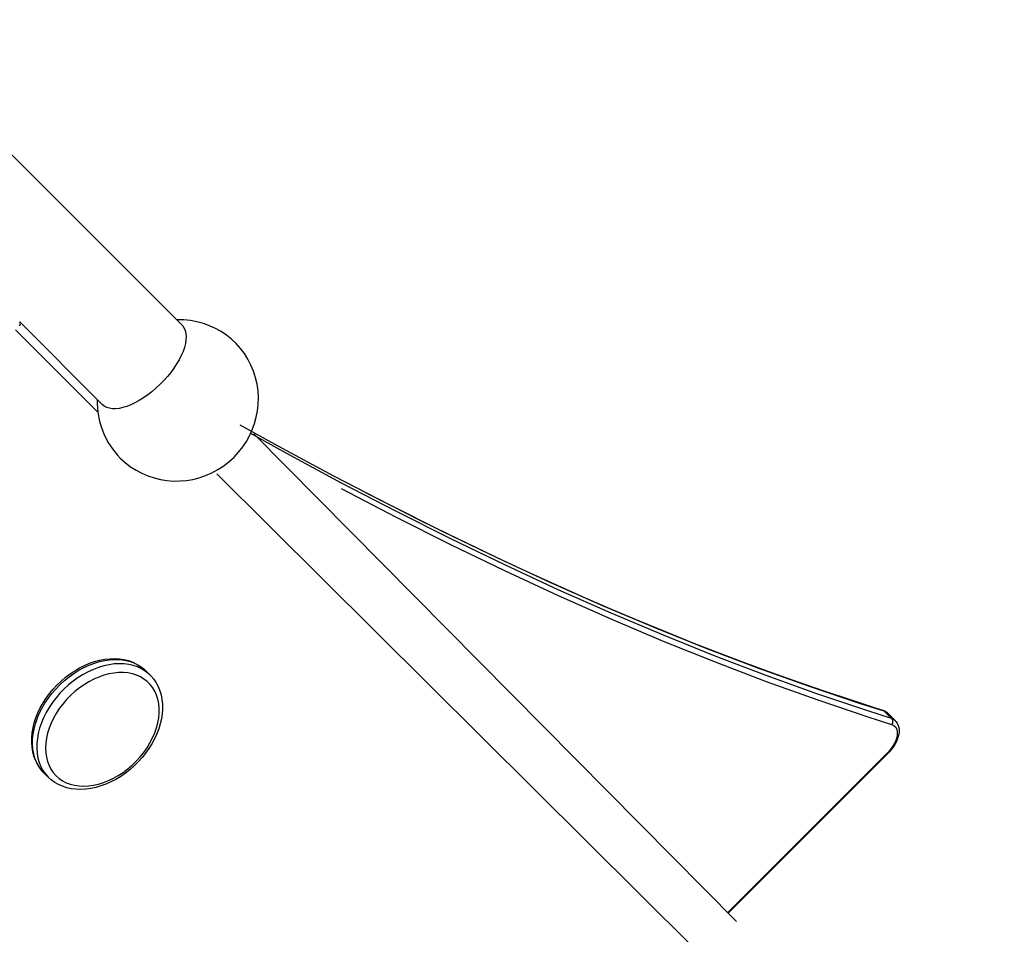
# Model space of a CAD drawing. Units: centimetres. Extents: x -2000 to 2000, y -1921 to 3879.
# Drawn here: x 1200 to 1268, y -960 to -896 of the extents above; entities that cross this region are included whole.
import ezdxf

# ---------------------------------------------------------------- set-up
doc = ezdxf.new("R2010")
doc.units = ezdxf.units.CM
doc.header["$MEASUREMENT"] = 0
doc.linetypes.add('ACAD_ISO03W100', pattern=[10, 5, -5])
for name, color, linetype in [('InterSystem-description', 7, 'Continuous'), ('InterSystem-dimension', 7, 'Continuous'), ('Warstwa 1', 7, 'Continuous')]:
    doc.layers.add(name, color=color, linetype=linetype)
doc.styles.add('GENERATED_STYLE_1', font='arial.ttf')
doc.dimstyles.new('GENERATED_STYLE__1', dxfattribs={"dimtxt": 20, "dimasz": 15.2, "dimexe": 0.18, "dimexo": 5, "dimgap": 0.09, "dimtad": 1, "dimdec": 3, "dimlfac": 0.01, "dimzin": 0, "dimdsep": 46, "dimtxsty": 'GENERATED_STYLE_1', "dimblk": 'ARROWHEAD_2', "dimblk1": 'ARROWHEAD_2', "dimblk2": 'ARROWHEAD_2', "dimcen": 0.09, "dimclrd": 7, "dimclre": 7, "dimclrt": 7, "dimadec": 0, "dimazin": 0, "dimtfac": 1, "dimtdec": 4, "dimtmove": 0, "dimatfit": 3, "dimfxl": 0, "dimtolj": 1, "dimtzin": 0, "dimarcsym": 0})

# ---------------------------------------------------------------- blocks, each defined once
blk = doc.blocks.new('*D9')
at = {"layer": 'InterSystem-dimension', "linetype": 'Continuous'}
for p, q in [((1046.297, -106.292), (747.092, -405.497)), ((1035.691, -116.898), (1028.775, -109.983)), ((1046.844, -113.91), (1024.537, -119.887)), ((1746.332, -827.54), (1035.691, -116.898)), ((1756.939, -816.933), (1227.112, -1346.76)), ((1735.179, -830.528), (1757.486, -824.551)), ((1753.248, -834.455), (1746.332, -827.54))]:
    blk.add_line(p, q, dxfattribs=at)
at = {"layer": 'InterSystem-dimension', "insert": (1364.295, -439.846), "char_height": 20, "attachment_point": 7, "rotation": 315, "style": 'GENERATED_STYLE_1'}
blk.add_mtext('\\A1;{\\fArial CE|b0|i0|c238|p34;10,050}', dxfattribs=at)
blk = doc.blocks.new('ARROWHEAD_2')
at = {"color": 0, "linetype": 'Continuous', "lineweight": 0}
for p, q in [((-0.3781, -0.655), (0.3781, 0.655)), ((0, 0), (-1, 0))]:
    blk.add_line(p, q, dxfattribs=at)
blk = doc.blocks.new('*D10')
at = {"layer": 'InterSystem-dimension', "linetype": 'Continuous'}
for p, q in [((1107.204, -336.18), (867.392, -575.992)), ((1096.597, -346.786), (1089.681, -339.871)), ((1107.75, -343.798), (1085.443, -349.775)), ((1524.397, -774.586), (1096.597, -346.786)), ((1535.003, -763.979), (1065.647, -1233.336)), ((1513.243, -777.575), (1535.55, -771.597)), ((1531.312, -781.502), (1524.397, -774.586))]:
    blk.add_line(p, q, dxfattribs=at)
at = {"layer": 'InterSystem-dimension', "insert": (1289.146, -533.679), "char_height": 20, "attachment_point": 7, "rotation": 315, "style": 'GENERATED_STYLE_1'}
blk.add_mtext('\\A1;{\\fArial CE|b0|i0|c238|p34;6,050}', dxfattribs=at)
blk = doc.blocks.new('*D11')
at = {"layer": 'InterSystem-dimension', "linetype": 'Continuous'}
for p, q in [((828.42, -135.202), (822.443, -112.894)), ((814.825, -113.441), (1203.647, -502.263)), ((832.347, -117.132), (825.432, -124.048)), ((825.432, -124.048), (131.051, -818.429)), ((128.062, -807.275), (134.039, -829.583)), ((120.444, -807.822), (509.266, -1196.644)), ((131.051, -818.429), (124.135, -825.344))]:
    blk.add_line(p, q, dxfattribs=at)
at = {"layer": 'InterSystem-dimension', "insert": (451.234, -492.589), "char_height": 20, "attachment_point": 7, "rotation": 45, "style": 'GENERATED_STYLE_1'}
blk.add_mtext('\\A1;{\\fArial CE|b0|i0|c238|p34;9,820}', dxfattribs=at)

msp = doc.modelspace()

# ---------------------------------------------------------------- linework, layer by layer
at = {"layer": 'InterSystem-description', "linetype": 'ACAD_ISO03W100'}
msp.add_open_spline([(1153.5681, -471.3031), (1173.1217, -478.5842), (1191.4634, -490.0796), (1207.1824, -505.7986), (1218.5972, -517.2134), (1227.7874, -530.0099), (1234.7524, -543.65), (1234.7524, -543.65), (1234.7539, -543.6514), (1234.7539, -543.6514), (1234.7539, -543.6514), (1234.7546, -543.6536), (1234.7546, -543.6536), (1251.9259, -577.2807), (1255.5746, -616.0316), (1245.7077, -651.8395), (1245.7077, -651.8395), (1245.7105, -651.8692), (1245.7105, -651.8692), (1245.7105, -651.8692), (1232.5929, -732.8973), (1232.5929, -732.8973), (1232.593, -732.8973), (1348.137, -820.5799), (1348.137, -820.5799), (1348.137, -820.5799), (1348.1377, -820.5891), (1348.1377, -820.5891), (1353.9006, -824.8869), (1359.426, -829.6514), (1364.6593, -834.8847), (1423.2381, -893.4635), (1423.2374, -988.4386), (1364.6586, -1047.0174), (1364.6585, -1047.0174), (1281.3013, -1130.1286), (1281.3013, -1130.1286), (1281.3013, -1130.1286), (1259.5535, -1222.143), (1259.5535, -1222.143), (1261.2216, -1258.9048), (1252.7985, -1296.0364), (1234.2893, -1329.037), (1234.2893, -1329.037), (1234.2815, -1329.0689), (1234.2815, -1329.0689), (1234.2815, -1329.0689), (1234.2532, -1329.1014), (1234.2532, -1329.1014), (1225.4901, -1344.7108), (1214.4747, -1359.3974), (1201.1939, -1372.6783), (1193.8357, -1380.0364), (1186.042, -1386.6974), (1177.9025, -1392.6675), (1177.9025, -1392.6675), (1168.2158, -1403.5958), (1168.2158, -1403.5958), (1163.2816, -1409.8876), (1157.9189, -1415.9532), (1152.1228, -1421.7493), (1093.8749, -1479.9972), (1008.6416, -1494.7942), (936.6702, -1466.1641), (936.6702, -1466.1641), (936.649, -1466.1684), (936.649, -1466.1684), (936.649, -1466.1684), (936.6157, -1466.1436), (936.6157, -1466.1436), (912.1018, -1456.3827), (889.1222, -1441.5915), (869.2801, -1421.7493), (862.651, -1415.1202), (856.5423, -1408.0796), (850.9745, -1400.6903), (850.9745, -1400.6903), (850.9688, -1400.686), (850.9688, -1400.686), (850.9689, -1400.686), (728.9371, -1277.2514), (728.9371, -1277.2514), (728.9371, -1277.2514), (580.4857, -1238.7296), (580.4857, -1238.7296), (580.4857, -1238.7296), (580.48, -1238.7211), (580.48, -1238.7211), (555.4788, -1232.2348), (531.824, -1219.2021), (512.2385, -1199.6167), (480.8861, -1168.2643), (465.0116, -1124.6471), (468.8759, -1080.4763), (470.1003, -1066.4812), (473.2762, -1052.8362), (478.2274, -1039.906), (478.2274, -1039.906), (512.1091, -892.9169), (512.1091, -892.9169), (512.1091, -892.9169), (512.1155, -892.8992), (512.1155, -892.8992), (514.2743, -883.5379), (517.3233, -874.4303), (521.204, -865.6976), (521.204, -865.6974), (623.8299, -558.5325), (623.8299, -558.5325), (623.8299, -558.5325), (623.8363, -558.5247), (623.8363, -558.5247), (633.595, -529.3219), (650.0317, -502.5572), (672.1027, -480.4863), (680.2994, -472.2895), (689.0379, -464.9639), (698.1914, -458.4875)], degree=3, knots=[0, 0, 0, 0, 1, 1, 1, 2, 2, 2, 3, 3, 3, 4, 4, 4, 5, 5, 5, 6, 6, 6, 7, 7, 7, 8, 8, 8, 9, 9, 9, 10, 10, 10, 11, 11, 11, 12, 12, 12, 13, 13, 13, 14, 14, 14, 15, 15, 15, 16, 16, 16, 17, 17, 17, 18, 18, 18, 19, 19, 19, 20, 20, 20, 21, 21, 21, 22, 22, 22, 23, 23, 23, 24, 24, 24, 25, 25, 25, 26, 26, 26, 27, 27, 27, 28, 28, 28, 29, 29, 29, 30, 30, 30, 31, 31, 31, 32, 32, 32, 33, 33, 33, 34, 34, 34, 35, 35, 35, 36, 36, 36, 37, 37, 37, 38, 38, 38, 39, 39, 39, 39], dxfattribs=at)
at = {"layer": 'Warstwa 1', "linetype": 'Continuous'}
for points in [[(1211.0959, -917.5158), (1211.0959, -917.5158), (1126.2958, -832.7157), (1126.2958, -832.7157)], [(1199.7722, -917.5776), (1199.8374, -917.4982), (1199.8385, -917.3854), (1199.7757, -917.3066)], [(1199.7779, -917.3087), (1199.7779, -917.3087), (1205.5405, -923.0713), (1205.5405, -923.0713)], [(1205.2302, -923.6005), (1205.2302, -923.6005), (1199.4897, -917.8601), (1199.4897, -917.8601)], [(1205.1892, -922.72), (1205.1405, -924.2525), (1205.7196, -925.7252), (1206.7927, -926.7983)], [(1216.0994, -925.1067), (1216.0994, -925.1067), (1249.7681, -959.118), (1249.7681, -959.118)], [(1206.7927, -926.7983), (1208.5841, -928.5897), (1211.3838, -928.9205), (1213.6041, -927.6031)], [(1246.7642, -960.9042), (1246.7642, -960.9042), (1213.5218, -927.8964), (1213.5218, -927.8964)], [(1208.5782, -941.644), (1208.5782, -941.644), (1208.8755, -941.9414), (1208.8755, -941.9414)], [(1208.8755, -941.9414), (1208.8755, -941.9414), (1208.8501, -941.9174), (1208.8501, -941.9174)], [(1174.9435, -942.407), (1174.9435, -942.407), (1220.6993, -988.1628), (1220.6993, -988.1628)], [(1219.5622, -989.2999), (1219.5622, -989.2999), (1173.8064, -943.5441), (1173.8064, -943.5441)], [(1260.0639, -944.4343), (1260.0639, -944.4343), (1259.9981, -944.3941), (1259.9981, -944.3941)], [(1260.0024, -944.387), (1260.1284, -944.4291), (1260.2415, -944.5025), (1260.3326, -944.5993)], [(1260.593, -944.9634), (1260.593, -944.9634), (1260.0639, -944.4343), (1260.0639, -944.4343)], [(1260.0639, -944.4343), (1260.1637, -944.4616), (1260.2542, -944.5166), (1260.3249, -944.5929)], [(1260.3249, -944.5929), (1260.3249, -944.5929), (1260.3319, -944.6), (1260.3319, -944.6)], [(1260.3263, -944.5858), (1260.3263, -944.5858), (1260.8624, -945.1219), (1260.8624, -945.1219)], [(1260.593, -944.9634), (1260.6911, -945.0828), (1260.6913, -945.255), (1260.5945, -945.3757)], [(1260.8786, -945.1495), (1260.8786, -945.1495), (1260.8525, -945.1248), (1260.8525, -945.1248)], [(1260.283, -947.3853), (1260.283, -947.3853), (1249.1592, -958.5091), (1249.1592, -958.5091)], [(1260.3176, -947.4199), (1260.3176, -947.4199), (1249.1938, -958.5437), (1249.1938, -958.5437)], [(1260.283, -947.3853), (1260.283, -947.3853), (1260.3176, -947.4199), (1260.3176, -947.4199)], [(1201.7686, -949.0483), (1201.7686, -949.0483), (1201.4712, -948.7509), (1201.4712, -948.7509)]]:
    msp.add_open_spline(points, degree=3, dxfattribs=at)
for points, knots in [([(1211.0959, -917.5158), (1211.0959, -917.5158), (1211.1552, -917.5824), (1211.1552, -917.5824), (1211.1552, -917.5824), (1211.2556, -917.7339), (1211.2556, -917.7339), (1211.2556, -917.7339), (1211.3283, -917.9102), (1211.3283, -917.9102), (1211.3283, -917.9102), (1211.3732, -918.1085), (1211.3732, -918.1085), (1211.3732, -918.1085), (1211.3891, -918.3273), (1211.3891, -918.3273), (1211.3891, -918.3273), (1211.3773, -918.5637), (1211.3773, -918.5637), (1211.3773, -918.5637), (1211.3357, -918.8171), (1211.3357, -918.8171), (1211.3357, -918.8171), (1211.2665, -919.0837), (1211.2665, -919.0837), (1211.2665, -919.0837), (1211.1698, -919.3622), (1211.1698, -919.3622), (1211.1698, -919.3622), (1211.0462, -919.6488), (1211.0462, -919.6488), (1211.0462, -919.6488), (1210.8965, -919.9416), (1210.8965, -919.9416), (1210.8965, -919.9416), (1210.7244, -920.2382), (1210.7244, -920.2382), (1210.7244, -920.2382), (1210.5285, -920.5343), (1210.5285, -920.5343), (1210.5285, -920.5343), (1210.3123, -920.8291), (1210.3123, -920.8291), (1210.3123, -920.8291), (1210.0774, -921.1184), (1210.0774, -921.1184), (1210.0774, -921.1184), (1209.8267, -921.4006), (1209.8267, -921.4006), (1209.8267, -921.4006), (1209.5617, -921.6714), (1209.5617, -921.6714), (1209.5617, -921.6714), (1209.2844, -921.93), (1209.2844, -921.93), (1209.2844, -921.93), (1208.9987, -922.1728), (1208.9987, -922.1728), (1208.9987, -922.1728), (1208.7066, -922.399), (1208.7066, -922.399), (1208.7066, -922.399), (1208.4104, -922.6051), (1208.4104, -922.6051), (1208.4104, -922.6051), (1208.1137, -922.7888), (1208.1137, -922.7888), (1208.1137, -922.7888), (1207.8187, -922.9507), (1207.8187, -922.9507), (1207.8187, -922.9507), (1207.5283, -923.0866), (1207.5283, -923.0866), (1207.5283, -923.0866), (1207.2461, -923.1971), (1207.2461, -923.1971), (1207.2461, -923.1971), (1206.9728, -923.2801), (1206.9728, -923.2801), (1206.9728, -923.2801), (1206.7128, -923.3355), (1206.7128, -923.3355), (1206.7128, -923.3355), (1206.4676, -923.3618), (1206.4676, -923.3618), (1206.4676, -923.3618), (1206.2399, -923.3605), (1206.2399, -923.3605), (1206.2399, -923.3605), (1206.0314, -923.3301), (1206.0314, -923.3301), (1206.0314, -923.3301), (1205.8441, -923.2713), (1205.8441, -923.2713), (1205.8441, -923.2713), (1205.6795, -923.1855), (1205.6795, -923.1855), (1205.6795, -923.1855), (1205.5405, -923.0713), (1205.5405, -923.0713), (1205.5405, -923.0713), (1205.5405, -923.0713), (1205.5405, -923.0713)], [0, 0, 0, 0, 1, 1, 1, 2, 2, 2, 3, 3, 3, 4, 4, 4, 5, 5, 5, 6, 6, 6, 7, 7, 7, 8, 8, 8, 9, 9, 9, 10, 10, 10, 11, 11, 11, 12, 12, 12, 13, 13, 13, 14, 14, 14, 15, 15, 15, 16, 16, 16, 17, 17, 17, 18, 18, 18, 19, 19, 19, 20, 20, 20, 21, 21, 21, 22, 22, 22, 23, 23, 23, 24, 24, 24, 25, 25, 25, 26, 26, 26, 27, 27, 27, 28, 28, 28, 29, 29, 29, 30, 30, 30, 31, 31, 31, 32, 32, 32, 33, 33, 33, 34, 34, 34, 34]), ([(1213.6041, -927.6031), (1215.8237, -926.285), (1216.9046, -923.6516), (1216.2321, -921.1963), (1215.5596, -918.7411), (1213.3036, -917.0838), (1210.7447, -917.1646)], [0, 0, 0, 0, 1, 1, 1, 2, 2, 2, 2]), ([(1215.1292, -924.4791), (1215.1292, -924.4791), (1217.7908, -925.9553), (1217.7908, -925.9553), (1217.7908, -925.9553), (1221.6623, -928.0344), (1221.6623, -928.0344), (1221.6623, -928.0344), (1225.4992, -930.0263), (1225.4992, -930.0263), (1225.4992, -930.0263), (1229.3017, -931.9299), (1229.3017, -931.9299), (1229.3017, -931.9299), (1233.067, -933.7436), (1233.067, -933.7436), (1233.067, -933.7436), (1236.7942, -935.4681), (1236.7942, -935.4681), (1236.7942, -935.4681), (1240.4849, -937.102), (1240.4849, -937.102), (1240.4849, -937.102), (1244.1369, -938.6446), (1244.1369, -938.6446), (1244.1369, -938.6446), (1247.7474, -940.0946), (1247.7474, -940.0946), (1247.7474, -940.0946), (1251.3185, -941.4512), (1251.3185, -941.4512), (1251.3185, -941.4512), (1254.8487, -942.7143), (1254.8487, -942.7143), (1254.8487, -942.7143), (1258.3368, -943.8826), (1258.3368, -943.8826), (1258.3368, -943.8826), (1260.0639, -944.4343), (1260.0639, -944.4343)], [0, 0, 0, 0, 1, 1, 1, 2, 2, 2, 3, 3, 3, 4, 4, 4, 5, 5, 5, 6, 6, 6, 7, 7, 7, 8, 8, 8, 9, 9, 9, 10, 10, 10, 11, 11, 11, 12, 12, 12, 13, 13, 13, 13]), ([(1260.593, -944.9634), (1260.593, -944.9634), (1258.868, -944.4096), (1258.868, -944.4096), (1258.868, -944.4096), (1255.3821, -943.2377), (1255.3821, -943.2377), (1255.3821, -943.2377), (1251.8539, -941.9724), (1251.8539, -941.9724), (1251.8539, -941.9724), (1248.2864, -940.6123), (1248.2864, -940.6123), (1248.2864, -940.6123), (1244.6788, -939.1595), (1244.6788, -939.1595), (1244.6788, -939.1595), (1241.0296, -937.6154), (1241.0296, -937.6154), (1241.0296, -937.6154), (1237.3425, -935.9794), (1237.3425, -935.9794), (1237.3425, -935.9794), (1233.6181, -934.2534), (1233.6181, -934.2534), (1233.6181, -934.2534), (1229.8557, -932.4383), (1229.8557, -932.4383), (1229.8557, -932.4383), (1226.0567, -930.5341), (1226.0567, -930.5341), (1226.0567, -930.5341), (1222.2233, -928.5414), (1222.2233, -928.5414), (1222.2233, -928.5414), (1218.3547, -926.4623), (1218.3547, -926.4623), (1218.3547, -926.4623), (1215.8557, -925.0748), (1215.8557, -925.0748)], [0, 0, 0, 0, 1, 1, 1, 2, 2, 2, 3, 3, 3, 4, 4, 4, 5, 5, 5, 6, 6, 6, 7, 7, 7, 8, 8, 8, 9, 9, 9, 10, 10, 10, 11, 11, 11, 12, 12, 12, 13, 13, 13, 13]), ([(1222.1952, -928.9311), (1222.1952, -928.9311), (1226.0335, -930.926), (1226.0335, -930.926), (1226.0335, -930.926), (1229.836, -932.8337), (1229.836, -932.8337), (1229.836, -932.8337), (1233.6013, -934.6517), (1233.6013, -934.6517), (1233.6013, -934.6517), (1237.3285, -936.3804), (1237.3285, -936.3804), (1237.3285, -936.3804), (1241.0192, -938.0186), (1241.0192, -938.0186), (1241.0192, -938.0186), (1244.6704, -939.5648), (1244.6704, -939.5648), (1244.6704, -939.5648), (1248.2816, -941.0197), (1248.2816, -941.0197), (1248.2816, -941.0197), (1251.852, -942.3812), (1251.852, -942.3812), (1251.852, -942.3812), (1255.3822, -943.6486), (1255.3822, -943.6486), (1255.3822, -943.6486), (1258.8703, -944.8226), (1258.8703, -944.8226), (1258.8703, -944.8226), (1260.5945, -945.3757), (1260.5945, -945.3757)], [0, 0, 0, 0, 1, 1, 1, 2, 2, 2, 3, 3, 3, 4, 4, 4, 5, 5, 5, 6, 6, 6, 7, 7, 7, 8, 8, 8, 9, 9, 9, 10, 10, 10, 11, 11, 11, 11]), ([(1223.9054, -929.1987), (1223.9054, -929.1987), (1225.7384, -930.139), (1225.7384, -930.139), (1225.7384, -930.139), (1227.6888, -931.1214), (1227.6888, -931.1214), (1227.6888, -931.1214), (1229.6307, -932.0812), (1229.6307, -932.0812), (1229.6307, -932.0812), (1231.565, -933.0191), (1231.565, -933.0191), (1231.565, -933.0191), (1233.4908, -933.9329), (1233.4908, -933.9329), (1233.4908, -933.9329), (1235.4089, -934.8247), (1235.4089, -934.8247), (1235.4089, -934.8247), (1237.3186, -935.6925), (1237.3186, -935.6925), (1237.3186, -935.6925), (1239.2184, -936.5362), (1239.2184, -936.5362), (1239.2184, -936.5362), (1241.1098, -937.3573), (1241.1098, -937.3573), (1241.1098, -937.3573), (1242.9913, -938.1543), (1242.9913, -938.1543), (1242.9913, -938.1543), (1244.863, -938.9273), (1244.863, -938.9273), (1244.863, -938.9273), (1246.7255, -939.6754), (1246.7255, -939.6754), (1246.7255, -939.6754), (1248.557, -940.3897), (1248.557, -940.3897), (1248.557, -940.3897), (1250.3872, -941.0813), (1250.3872, -941.0813), (1250.3872, -941.0813), (1252.2195, -941.7524), (1252.2195, -941.7524), (1252.2195, -941.7524), (1254.0512, -942.4043), (1254.0512, -942.4043), (1254.0512, -942.4043), (1255.8808, -943.0357), (1255.8808, -943.0357), (1255.8808, -943.0357), (1257.7076, -943.6472), (1257.7076, -943.6472), (1257.7076, -943.6472), (1259.5288, -944.2389), (1259.5288, -944.2389), (1259.5288, -944.2389), (1259.9826, -944.3828), (1259.9826, -944.3828)], [0, 0, 0, 0, 1, 1, 1, 2, 2, 2, 3, 3, 3, 4, 4, 4, 5, 5, 5, 6, 6, 6, 7, 7, 7, 8, 8, 8, 9, 9, 9, 10, 10, 10, 11, 11, 11, 12, 12, 12, 13, 13, 13, 14, 14, 14, 15, 15, 15, 16, 16, 16, 17, 17, 17, 18, 18, 18, 19, 19, 19, 20, 20, 20, 20]), ([(1201.4712, -948.7509), (1201.4712, -948.7509), (1201.3547, -948.6273), (1201.3547, -948.6273), (1201.3547, -948.6273), (1201.1712, -948.3955), (1201.1712, -948.3955), (1201.1712, -948.3955), (1201.0125, -948.1444), (1201.0125, -948.1444), (1201.0125, -948.1444), (1200.8787, -947.8756), (1200.8787, -947.8756), (1200.8787, -947.8756), (1200.7712, -947.589), (1200.7712, -947.589), (1200.7712, -947.589), (1200.6906, -947.2867), (1200.6906, -947.2867), (1200.6906, -947.2867), (1200.6377, -946.9722), (1200.6377, -946.9722), (1200.6377, -946.9722), (1200.6125, -946.6457), (1200.6125, -946.6457), (1200.6125, -946.6457), (1200.6157, -946.3091), (1200.6157, -946.3091), (1200.6157, -946.3091), (1200.6472, -945.9654), (1200.6472, -945.9654), (1200.6472, -945.9654), (1200.7064, -945.6166), (1200.7064, -945.6166), (1200.7064, -945.6166), (1200.7939, -945.2649), (1200.7939, -945.2649), (1200.7939, -945.2649), (1200.9083, -944.9132), (1200.9083, -944.9132), (1200.9083, -944.9132), (1201.049, -944.5634), (1201.049, -944.5634), (1201.049, -944.5634), (1201.2137, -944.2179), (1201.2137, -944.2179), (1201.2137, -944.2179), (1201.4046, -943.8786), (1201.4046, -943.8786), (1201.4046, -943.8786), (1201.6167, -943.5478), (1201.6167, -943.5478), (1201.6167, -943.5478), (1201.8508, -943.2275), (1201.8508, -943.2275), (1201.8508, -943.2275), (1202.1047, -942.92), (1202.1047, -942.92), (1202.1047, -942.92), (1202.3777, -942.6272), (1202.3777, -942.6272), (1202.3777, -942.6272), (1202.6669, -942.3493), (1202.6669, -942.3493), (1202.6669, -942.3493), (1202.9709, -942.0905), (1202.9709, -942.0905), (1202.9709, -942.0905), (1203.2884, -941.8507), (1203.2884, -941.8507), (1203.2884, -941.8507), (1203.6164, -941.6315), (1203.6164, -941.6315), (1203.6164, -941.6315), (1203.9543, -941.4349), (1203.9543, -941.4349), (1203.9543, -941.4349), (1204.2991, -941.2624), (1204.2991, -941.2624), (1204.2991, -941.2624), (1204.6489, -941.1147), (1204.6489, -941.1147), (1204.6489, -941.1147), (1205.0014, -940.9938), (1205.0014, -940.9938), (1205.0014, -940.9938), (1205.3552, -940.8985), (1205.3552, -940.8985), (1205.3552, -940.8985), (1205.7076, -940.8316), (1205.7076, -940.8316), (1205.7076, -940.8316), (1206.0563, -940.7937), (1206.0563, -940.7937), (1206.0563, -940.7937), (1206.3978, -940.7841), (1206.3978, -940.7841), (1206.3978, -940.7841), (1206.7315, -940.8036), (1206.7315, -940.8036), (1206.7315, -940.8036), (1207.0544, -940.8523), (1207.0544, -940.8523), (1207.0544, -940.8523), (1207.3638, -940.9285), (1207.3638, -940.9285), (1207.3638, -940.9285), (1207.6575, -941.0332), (1207.6575, -941.0332), (1207.6575, -941.0332), (1207.9335, -941.1642), (1207.9335, -941.1642), (1207.9335, -941.1642), (1208.1902, -941.3214), (1208.1902, -941.3214), (1208.1902, -941.3214), (1208.4263, -941.5035), (1208.4263, -941.5035), (1208.4263, -941.5035), (1208.5923, -941.6624), (1208.5923, -941.6624)], [0, 0, 0, 0, 1, 1, 1, 2, 2, 2, 3, 3, 3, 4, 4, 4, 5, 5, 5, 6, 6, 6, 7, 7, 7, 8, 8, 8, 9, 9, 9, 10, 10, 10, 11, 11, 11, 12, 12, 12, 13, 13, 13, 14, 14, 14, 15, 15, 15, 16, 16, 16, 17, 17, 17, 18, 18, 18, 19, 19, 19, 20, 20, 20, 21, 21, 21, 22, 22, 22, 23, 23, 23, 24, 24, 24, 25, 25, 25, 26, 26, 26, 27, 27, 27, 28, 28, 28, 29, 29, 29, 30, 30, 30, 31, 31, 31, 32, 32, 32, 33, 33, 33, 34, 34, 34, 35, 35, 35, 36, 36, 36, 37, 37, 37, 38, 38, 38, 39, 39, 39, 40, 40, 40, 40]), ([(1201.4712, -948.7509), (1201.4712, -948.7509), (1201.2728, -948.5284), (1201.2728, -948.5284), (1201.2728, -948.5284), (1201.1014, -948.2816), (1201.1014, -948.2816), (1201.1014, -948.2816), (1200.9569, -948.0135), (1200.9569, -948.0135), (1200.9569, -948.0135), (1200.8409, -947.7255), (1200.8409, -947.7255), (1200.8409, -947.7255), (1200.754, -947.4197), (1200.754, -947.4197), (1200.754, -947.4197), (1200.6976, -947.0989), (1200.6976, -947.0989), (1200.6976, -947.0989), (1200.671, -946.7638), (1200.671, -946.7638), (1200.671, -946.7638), (1200.6756, -946.4188), (1200.6756, -946.4188), (1200.6756, -946.4188), (1200.7107, -946.0644), (1200.7107, -946.0644), (1200.7107, -946.0644), (1200.7755, -945.7043), (1200.7755, -945.7043), (1200.7755, -945.7043), (1200.8709, -945.3405), (1200.8709, -945.3405), (1200.8709, -945.3405), (1200.9946, -944.9752), (1200.9946, -944.9752), (1200.9946, -944.9752), (1201.1466, -944.6127), (1201.1466, -944.6127), (1201.1466, -944.6127), (1201.3262, -944.2537), (1201.3262, -944.2537), (1201.3262, -944.2537), (1201.5321, -943.9009), (1201.5321, -943.9009), (1201.5321, -943.9009), (1201.762, -943.558), (1201.762, -943.558), (1201.762, -943.558), (1202.0145, -943.2263), (1202.0145, -943.2263), (1202.0145, -943.2263), (1202.289, -942.9081), (1202.289, -942.9081), (1202.289, -942.9081), (1202.5811, -942.606), (1202.5811, -942.606), (1202.5811, -942.606), (1202.8916, -942.3224), (1202.8916, -942.3224), (1202.8916, -942.3224), (1203.2176, -942.0585), (1203.2176, -942.0585), (1203.2176, -942.0585), (1203.5549, -941.8173), (1203.5549, -941.8173), (1203.5549, -941.8173), (1203.9034, -941.5987), (1203.9034, -941.5987), (1203.9034, -941.5987), (1204.2597, -941.4063), (1204.2597, -941.4063), (1204.2597, -941.4063), (1204.6209, -941.2402), (1204.6209, -941.2402), (1204.6209, -941.2402), (1204.9848, -941.1023), (1204.9848, -941.1023), (1204.9848, -941.1023), (1205.35, -940.9928), (1205.35, -940.9928), (1205.35, -940.9928), (1205.7116, -940.9123), (1205.7116, -940.9123), (1205.7116, -940.9123), (1206.0695, -940.8623), (1206.0695, -940.8623), (1206.0695, -940.8623), (1206.4196, -940.8428), (1206.4196, -940.8428), (1206.4196, -940.8428), (1206.7604, -940.8539), (1206.7604, -940.8539), (1206.7604, -940.8539), (1207.0876, -940.8954), (1207.0876, -940.8954), (1207.0876, -940.8954), (1207.4019, -940.9667), (1207.4019, -940.9667), (1207.4019, -940.9667), (1207.6985, -941.0685), (1207.6985, -941.0685), (1207.6985, -941.0685), (1207.9766, -941.1987), (1207.9766, -941.1987), (1207.9766, -941.1987), (1208.234, -941.3567), (1208.234, -941.3567), (1208.234, -941.3567), (1208.4694, -941.5423), (1208.4694, -941.5423), (1208.4694, -941.5423), (1208.5782, -941.644), (1208.5782, -941.644)], [0, 0, 0, 0, 1, 1, 1, 2, 2, 2, 3, 3, 3, 4, 4, 4, 5, 5, 5, 6, 6, 6, 7, 7, 7, 8, 8, 8, 9, 9, 9, 10, 10, 10, 11, 11, 11, 12, 12, 12, 13, 13, 13, 14, 14, 14, 15, 15, 15, 16, 16, 16, 17, 17, 17, 18, 18, 18, 19, 19, 19, 20, 20, 20, 21, 21, 21, 22, 22, 22, 23, 23, 23, 24, 24, 24, 25, 25, 25, 26, 26, 26, 27, 27, 27, 28, 28, 28, 29, 29, 29, 30, 30, 30, 31, 31, 31, 32, 32, 32, 33, 33, 33, 34, 34, 34, 35, 35, 35, 36, 36, 36, 37, 37, 37, 38, 38, 38, 38]), ([(1208.8501, -941.9174), (1208.8501, -941.9174), (1208.7667, -941.8397), (1208.7667, -941.8397), (1208.7667, -941.8397), (1208.5314, -941.654), (1208.5314, -941.654), (1208.5314, -941.654), (1208.2739, -941.4961), (1208.2739, -941.4961), (1208.2739, -941.4961), (1207.9959, -941.3659), (1207.9959, -941.3659), (1207.9959, -941.3659), (1207.6993, -941.2641), (1207.6993, -941.2641), (1207.6993, -941.2641), (1207.385, -941.1927), (1207.385, -941.1927), (1207.385, -941.1927), (1207.057, -941.1505), (1207.057, -941.1505), (1207.057, -941.1505), (1206.717, -941.1402), (1206.717, -941.1402), (1206.717, -941.1402), (1206.3669, -941.1597), (1206.3669, -941.1597), (1206.3669, -941.1597), (1206.009, -941.2097), (1206.009, -941.2097), (1206.009, -941.2097), (1205.6467, -941.2895), (1205.6467, -941.2895), (1205.6467, -941.2895), (1205.2821, -941.3997), (1205.2821, -941.3997), (1205.2821, -941.3997), (1204.9182, -941.5375), (1204.9182, -941.5375), (1204.9182, -941.5375), (1204.5571, -941.7037), (1204.5571, -941.7037), (1204.5571, -941.7037), (1204.2008, -941.8961), (1204.2008, -941.8961), (1204.2008, -941.8961), (1203.8523, -942.1147), (1203.8523, -942.1147), (1203.8523, -942.1147), (1203.5143, -942.3552), (1203.5143, -942.3552), (1203.5143, -942.3552), (1203.189, -942.6198), (1203.189, -942.6198), (1203.189, -942.6198), (1202.8785, -942.9034), (1202.8785, -942.9034), (1202.8785, -942.9034), (1202.5856, -943.2047), (1202.5856, -943.2047), (1202.5856, -943.2047), (1202.3119, -943.5237), (1202.3119, -943.5237), (1202.3119, -943.5237), (1202.0586, -943.8546), (1202.0586, -943.8546), (1202.0586, -943.8546), (1201.8295, -944.1983), (1201.8295, -944.1983), (1201.8295, -944.1983), (1201.6236, -944.551), (1201.6236, -944.551), (1201.6236, -944.551), (1201.444, -944.9101), (1201.444, -944.9101), (1201.444, -944.9101), (1201.2919, -945.2726), (1201.2919, -945.2726), (1201.2919, -945.2726), (1201.1682, -945.6379), (1201.1682, -945.6379), (1201.1682, -945.6379), (1201.0729, -946.0017), (1201.0729, -946.0017), (1201.0729, -946.0017), (1201.008, -946.3618), (1201.008, -946.3618), (1201.008, -946.3618), (1200.9729, -946.7162), (1200.9729, -946.7162), (1200.9729, -946.7162), (1200.9684, -947.0612), (1200.9684, -947.0612), (1200.9684, -947.0612), (1200.995, -947.3963), (1200.995, -947.3963), (1200.995, -947.3963), (1201.0514, -947.7171), (1201.0514, -947.7171), (1201.0514, -947.7171), (1201.1383, -948.0229), (1201.1383, -948.0229), (1201.1383, -948.0229), (1201.2536, -948.3102), (1201.2536, -948.3102), (1201.2536, -948.3102), (1201.398, -948.5783), (1201.398, -948.5783), (1201.398, -948.5783), (1201.5702, -948.8257), (1201.5702, -948.8257), (1201.5702, -948.8257), (1201.7686, -949.0483), (1201.7686, -949.0483)], [0, 0, 0, 0, 1, 1, 1, 2, 2, 2, 3, 3, 3, 4, 4, 4, 5, 5, 5, 6, 6, 6, 7, 7, 7, 8, 8, 8, 9, 9, 9, 10, 10, 10, 11, 11, 11, 12, 12, 12, 13, 13, 13, 14, 14, 14, 15, 15, 15, 16, 16, 16, 17, 17, 17, 18, 18, 18, 19, 19, 19, 20, 20, 20, 21, 21, 21, 22, 22, 22, 23, 23, 23, 24, 24, 24, 25, 25, 25, 26, 26, 26, 27, 27, 27, 28, 28, 28, 29, 29, 29, 30, 30, 30, 31, 31, 31, 32, 32, 32, 33, 33, 33, 34, 34, 34, 35, 35, 35, 36, 36, 36, 37, 37, 37, 38, 38, 38, 38]), ([(1202.3109, -948.951), (1202.3109, -948.951), (1202.1217, -948.7362), (1202.1217, -948.7362), (1202.1217, -948.7362), (1201.958, -948.4972), (1201.958, -948.4972), (1201.958, -948.4972), (1201.8228, -948.2369), (1201.8228, -948.2369), (1201.8228, -948.2369), (1201.7174, -947.9566), (1201.7174, -947.9566), (1201.7174, -947.9566), (1201.641, -947.6586), (1201.641, -947.6586), (1201.641, -947.6586), (1201.5959, -947.3463), (1201.5959, -947.3463), (1201.5959, -947.3463), (1201.5813, -947.0204), (1201.5813, -947.0204), (1201.5813, -947.0204), (1201.598, -946.6845), (1201.598, -946.6845), (1201.598, -946.6845), (1201.6451, -946.3407), (1201.6451, -946.3407), (1201.6451, -946.3407), (1201.7234, -945.9926), (1201.7234, -945.9926), (1201.7234, -945.9926), (1201.8314, -945.6415), (1201.8314, -945.6415), (1201.8314, -945.6415), (1201.9685, -945.2925), (1201.9685, -945.2925), (1201.9685, -945.2925), (1202.1332, -944.9456), (1202.1332, -944.9456), (1202.1332, -944.9456), (1202.3249, -944.6056), (1202.3249, -944.6056), (1202.3249, -944.6056), (1202.5413, -944.2733), (1202.5413, -944.2733), (1202.5413, -944.2733), (1202.7817, -943.9523), (1202.7817, -943.9523), (1202.7817, -943.9523), (1203.0441, -943.6462), (1203.0441, -943.6462), (1203.0441, -943.6462), (1203.3249, -943.3555), (1203.3249, -943.3555), (1203.3249, -943.3555), (1203.624, -943.0832), (1203.624, -943.0832), (1203.624, -943.0832), (1203.9387, -942.8322), (1203.9387, -942.8322), (1203.9387, -942.8322), (1204.2646, -942.6037), (1204.2646, -942.6037), (1204.2646, -942.6037), (1204.601, -942.3987), (1204.601, -942.3987), (1204.601, -942.3987), (1204.9445, -942.2205), (1204.9445, -942.2205), (1204.9445, -942.2205), (1205.2936, -942.0692), (1205.2936, -942.0692), (1205.2936, -942.0692), (1205.6446, -941.947), (1205.6446, -941.947), (1205.6446, -941.947), (1205.9935, -941.8538), (1205.9935, -941.8538), (1205.9935, -941.8538), (1206.3402, -941.7911), (1206.3402, -941.7911), (1206.3402, -941.7911), (1206.6804, -941.7589), (1206.6804, -941.7589), (1206.6804, -941.7589), (1207.0113, -941.7586), (1207.0113, -941.7586), (1207.0113, -941.7586), (1207.3307, -941.7881), (1207.3307, -941.7881), (1207.3307, -941.7881), (1207.6366, -941.8481), (1207.6366, -941.8481), (1207.6366, -941.8481), (1207.9261, -941.94), (1207.9261, -941.94), (1207.9261, -941.94), (1208.1971, -942.0603), (1208.1971, -942.0603), (1208.1971, -942.0603), (1208.4468, -942.2091), (1208.4468, -942.2091), (1208.4468, -942.2091), (1208.6737, -942.3862), (1208.6737, -942.3862), (1208.6737, -942.3862), (1208.8764, -942.5889), (1208.8764, -942.5889), (1208.8764, -942.5889), (1209.0535, -942.8158), (1209.0535, -942.8158), (1209.0535, -942.8158), (1209.2023, -943.0655), (1209.2023, -943.0655), (1209.2023, -943.0655), (1209.3226, -943.3365), (1209.3226, -943.3365), (1209.3226, -943.3365), (1209.4138, -943.6253), (1209.4138, -943.6253), (1209.4138, -943.6253), (1209.4745, -943.9319), (1209.4745, -943.9319), (1209.4745, -943.9319), (1209.504, -944.2514), (1209.504, -944.2514), (1209.504, -944.2514), (1209.5037, -944.5822), (1209.5037, -944.5822), (1209.5037, -944.5822), (1209.4715, -944.9224), (1209.4715, -944.9224), (1209.4715, -944.9224), (1209.4081, -945.2684), (1209.4081, -945.2684), (1209.4081, -945.2684), (1209.3156, -945.618), (1209.3156, -945.618), (1209.3156, -945.618), (1209.1927, -945.9684), (1209.1927, -945.9684), (1209.1927, -945.9684), (1209.0414, -946.3174), (1209.0414, -946.3174), (1209.0414, -946.3174), (1208.8633, -946.6609), (1208.8633, -946.6609), (1208.8633, -946.6609), (1208.6589, -946.9981), (1208.6589, -946.9981), (1208.6589, -946.9981), (1208.4305, -947.324), (1208.4305, -947.324), (1208.4305, -947.324), (1208.1787, -947.6379), (1208.1787, -947.6379), (1208.1787, -947.6379), (1207.9064, -947.937), (1207.9064, -947.937), (1207.9064, -947.937), (1207.6165, -948.2185), (1207.6165, -948.2185), (1207.6165, -948.2185), (1207.3096, -948.4802), (1207.3096, -948.4802), (1207.3096, -948.4802), (1206.9886, -948.7206), (1206.9886, -948.7206), (1206.9886, -948.7206), (1206.657, -948.9377), (1206.657, -948.9377), (1206.657, -948.9377), (1206.3171, -949.1294), (1206.3171, -949.1294), (1206.3171, -949.1294), (1205.9701, -949.2941), (1205.9701, -949.2941), (1205.9701, -949.2941), (1205.6204, -949.4305), (1205.6204, -949.4305), (1205.6204, -949.4305), (1205.27, -949.5393), (1205.27, -949.5393), (1205.27, -949.5393), (1204.9212, -949.6169), (1204.9212, -949.6169), (1204.9212, -949.6169), (1204.5781, -949.6647), (1204.5781, -949.6647), (1204.5781, -949.6647), (1204.2422, -949.6813), (1204.2422, -949.6813), (1204.2422, -949.6813), (1203.9164, -949.6667), (1203.9164, -949.6667), (1203.9164, -949.6667), (1203.6033, -949.6209), (1203.6033, -949.6209), (1203.6033, -949.6209), (1203.306, -949.5453), (1203.306, -949.5453), (1203.306, -949.5453), (1203.025, -949.4391), (1203.025, -949.4391), (1203.025, -949.4391), (1202.7647, -949.3039), (1202.7647, -949.3039), (1202.7647, -949.3039), (1202.5264, -949.1409), (1202.5264, -949.1409), (1202.5264, -949.1409), (1202.3109, -948.951), (1202.3109, -948.951)], [0, 0, 0, 0, 1, 1, 1, 2, 2, 2, 3, 3, 3, 4, 4, 4, 5, 5, 5, 6, 6, 6, 7, 7, 7, 8, 8, 8, 9, 9, 9, 10, 10, 10, 11, 11, 11, 12, 12, 12, 13, 13, 13, 14, 14, 14, 15, 15, 15, 16, 16, 16, 17, 17, 17, 18, 18, 18, 19, 19, 19, 20, 20, 20, 21, 21, 21, 22, 22, 22, 23, 23, 23, 24, 24, 24, 25, 25, 25, 26, 26, 26, 27, 27, 27, 28, 28, 28, 29, 29, 29, 30, 30, 30, 31, 31, 31, 32, 32, 32, 33, 33, 33, 34, 34, 34, 35, 35, 35, 36, 36, 36, 37, 37, 37, 38, 38, 38, 39, 39, 39, 40, 40, 40, 41, 41, 41, 42, 42, 42, 43, 43, 43, 44, 44, 44, 45, 45, 45, 46, 46, 46, 47, 47, 47, 48, 48, 48, 49, 49, 49, 50, 50, 50, 51, 51, 51, 52, 52, 52, 53, 53, 53, 54, 54, 54, 55, 55, 55, 56, 56, 56, 57, 57, 57, 58, 58, 58, 59, 59, 59, 60, 60, 60, 61, 61, 61, 62, 62, 62, 63, 63, 63, 64, 64, 64, 65, 65, 65, 66, 66, 66, 67, 67, 67, 68, 68, 68, 69, 69, 69, 70, 70, 70, 71, 71, 71, 71]), ([(1208.8459, -941.9174), (1208.8459, -941.9174), (1208.9363, -942.0049), (1208.9363, -942.0049), (1208.9363, -942.0049), (1209.1269, -942.2311), (1209.1269, -942.2311), (1209.1269, -942.2311), (1209.2926, -942.4764), (1209.2926, -942.4764), (1209.2926, -942.4764), (1209.4328, -942.7417), (1209.4328, -942.7417), (1209.4328, -942.7417), (1209.5482, -943.0234), (1209.5482, -943.0234), (1209.5482, -943.0234), (1209.6358, -943.3214), (1209.6358, -943.3214), (1209.6358, -943.3214), (1209.6965, -943.6322), (1209.6965, -943.6322), (1209.6965, -943.6322), (1209.7295, -943.9566), (1209.7295, -943.9566), (1209.7295, -943.9566), (1209.7342, -944.291), (1209.7342, -944.291), (1209.7342, -944.291), (1209.7105, -944.6326), (1209.7105, -944.6326), (1209.7105, -944.6326), (1209.6584, -944.98), (1209.6584, -944.98), (1209.6584, -944.98), (1209.5787, -945.3309), (1209.5787, -945.3309), (1209.5787, -945.3309), (1209.4727, -945.6827), (1209.4727, -945.6827), (1209.4727, -945.6827), (1209.3392, -946.0338), (1209.3392, -946.0338), (1209.3392, -946.0338), (1209.1801, -946.3808), (1209.1801, -946.3808), (1209.1801, -946.3808), (1208.9963, -946.7214), (1208.9963, -946.7214), (1208.9963, -946.7214), (1208.7898, -947.0551), (1208.7898, -947.0551), (1208.7898, -947.0551), (1208.5614, -947.3781), (1208.5614, -947.3781), (1208.5614, -947.3781), (1208.3124, -947.6892), (1208.3124, -947.6892), (1208.3124, -947.6892), (1208.0458, -947.9869), (1208.0458, -947.9869), (1208.0458, -947.9869), (1207.7601, -948.2684), (1207.7601, -948.2684), (1207.7601, -948.2684), (1207.4603, -948.5328), (1207.4603, -948.5328), (1207.4603, -948.5328), (1207.1464, -948.779), (1207.1464, -948.779), (1207.1464, -948.779), (1206.8205, -949.0031), (1206.8205, -949.0031), (1206.8205, -949.0031), (1206.4855, -949.2054), (1206.4855, -949.2054), (1206.4855, -949.2054), (1206.1427, -949.3843), (1206.1427, -949.3843), (1206.1427, -949.3843), (1205.7943, -949.5391), (1205.7943, -949.5391), (1205.7943, -949.5391), (1205.4418, -949.6684), (1205.4418, -949.6684), (1205.4418, -949.6684), (1205.0879, -949.7708), (1205.0879, -949.7708), (1205.0879, -949.7708), (1204.7356, -949.8449), (1204.7356, -949.8449), (1204.7356, -949.8449), (1204.3854, -949.8913), (1204.3854, -949.8913), (1204.3854, -949.8913), (1204.0417, -949.9086), (1204.0417, -949.9086), (1204.0417, -949.9086), (1203.7052, -949.8976), (1203.7052, -949.8976), (1203.7052, -949.8976), (1203.3787, -949.8568), (1203.3787, -949.8568), (1203.3787, -949.8568), (1203.0658, -949.7883), (1203.0658, -949.7883), (1203.0658, -949.7883), (1202.7678, -949.6907), (1202.7678, -949.6907), (1202.7678, -949.6907), (1202.4862, -949.5669), (1202.4862, -949.5669), (1202.4862, -949.5669), (1202.2245, -949.4161), (1202.2245, -949.4161), (1202.2245, -949.4161), (1201.9827, -949.2411), (1201.9827, -949.2411), (1201.9827, -949.2411), (1201.7686, -949.0483), (1201.7686, -949.0483)], [0, 0, 0, 0, 1, 1, 1, 2, 2, 2, 3, 3, 3, 4, 4, 4, 5, 5, 5, 6, 6, 6, 7, 7, 7, 8, 8, 8, 9, 9, 9, 10, 10, 10, 11, 11, 11, 12, 12, 12, 13, 13, 13, 14, 14, 14, 15, 15, 15, 16, 16, 16, 17, 17, 17, 18, 18, 18, 19, 19, 19, 20, 20, 20, 21, 21, 21, 22, 22, 22, 23, 23, 23, 24, 24, 24, 25, 25, 25, 26, 26, 26, 27, 27, 27, 28, 28, 28, 29, 29, 29, 30, 30, 30, 31, 31, 31, 32, 32, 32, 33, 33, 33, 34, 34, 34, 35, 35, 35, 36, 36, 36, 37, 37, 37, 38, 38, 38, 39, 39, 39, 40, 40, 40, 40]), ([(1259.9981, -944.3941), (1259.9981, -944.3941), (1259.9826, -944.3842), (1259.9826, -944.3842), (1259.9826, -944.3842), (1259.9826, -944.3842), (1259.9826, -944.3842)], [0, 0, 0, 0, 1, 1, 1, 2, 2, 2, 2]), ([(1260.8525, -945.1248), (1260.8525, -945.1248), (1260.7811, -945.0563), (1260.7811, -945.0563), (1260.7811, -945.0563), (1260.593, -944.9634), (1260.593, -944.9634), (1260.593, -944.9634), (1260.593, -944.9634), (1260.593, -944.9634), (1260.593, -944.9634), (1260.593, -944.9634), (1260.593, -944.9634)], [0, 0, 0, 0, 1, 1, 1, 2, 2, 2, 3, 3, 3, 4, 4, 4, 4]), ([(1260.5945, -945.3757), (1260.5945, -945.3757), (1260.7558, -945.456), (1260.7558, -945.456), (1260.7558, -945.456), (1260.8816, -945.576), (1260.8816, -945.576), (1260.8816, -945.576), (1260.957, -945.7182), (1260.957, -945.7182), (1260.957, -945.7182), (1260.9947, -945.8896), (1260.9947, -945.8896), (1260.9947, -945.8896), (1260.9941, -946.0922), (1260.9941, -946.0922), (1260.9941, -946.0922), (1260.9574, -946.2886), (1260.9574, -946.2886), (1260.9574, -946.2886), (1260.8894, -946.4964), (1260.8894, -946.4964), (1260.8894, -946.4964), (1260.781, -946.7277), (1260.781, -946.7277), (1260.781, -946.7277), (1260.64, -946.9577), (1260.64, -946.9577), (1260.64, -946.9577), (1260.4017, -947.2596), (1260.4017, -947.2596)], [0, 0, 0, 0, 1, 1, 1, 2, 2, 2, 3, 3, 3, 4, 4, 4, 5, 5, 5, 6, 6, 6, 7, 7, 7, 8, 8, 8, 9, 9, 9, 10, 10, 10, 10]), ([(1260.8744, -945.1538), (1260.8744, -945.1538), (1260.8977, -945.1757), (1260.8977, -945.1757), (1260.8977, -945.1757), (1260.9887, -945.2937), (1260.9887, -945.2937), (1260.9887, -945.2937), (1261.0634, -945.4423), (1261.0634, -945.4423), (1261.0634, -945.4423), (1261.1054, -945.598), (1261.1054, -945.598), (1261.1054, -945.598), (1261.1219, -945.7567), (1261.1219, -945.7567), (1261.1219, -945.7567), (1261.115, -945.9431), (1261.115, -945.9431), (1261.115, -945.9431), (1261.0804, -946.143), (1261.0804, -946.143), (1261.0804, -946.143), (1261.0195, -946.3522), (1261.0195, -946.3522), (1261.0195, -946.3522), (1260.9324, -946.5636), (1260.9324, -946.5636), (1260.9324, -946.5636), (1260.822, -946.7715), (1260.822, -946.7715), (1260.822, -946.7715), (1260.6988, -946.9625), (1260.6988, -946.9625), (1260.6988, -946.9625), (1260.5537, -947.1571), (1260.5537, -947.1571), (1260.5537, -947.1571), (1260.4513, -947.2821), (1260.4513, -947.2821)], [0, 0, 0, 0, 1, 1, 1, 2, 2, 2, 3, 3, 3, 4, 4, 4, 5, 5, 5, 6, 6, 6, 7, 7, 7, 8, 8, 8, 9, 9, 9, 10, 10, 10, 11, 11, 11, 12, 12, 12, 13, 13, 13, 13]), ([(1260.4017, -947.2596), (1260.4017, -947.2596), (1260.3463, -947.3207), (1260.3463, -947.3207), (1260.3463, -947.3207), (1260.283, -947.3853), (1260.283, -947.3853)], [0, 0, 0, 0, 1, 1, 1, 2, 2, 2, 2]), ([(1260.4477, -947.28), (1260.4477, -947.28), (1260.3923, -947.3425), (1260.3923, -947.3425), (1260.3923, -947.3425), (1260.3162, -947.4185), (1260.3162, -947.4185)], [0, 0, 0, 0, 1, 1, 1, 2, 2, 2, 2]), ([(1260.4017, -947.2596), (1260.4017, -947.2596), (1260.4336, -947.2786), (1260.4336, -947.2786), (1260.4336, -947.2786), (1260.4484, -947.2792), (1260.4484, -947.2792)], [0, 0, 0, 0, 1, 1, 1, 2, 2, 2, 2])]:
    msp.add_open_spline(points, degree=3, knots=knots, dxfattribs=at)

# ---------------------------------------------------------------- dimensions: what is measured, and where the dimension line sits
at = {"layer": 'InterSystem-dimension', "linetype": 'Continuous'}
for base, p1, p2, angle, picture, middle, turn in [((1035.6908, -116.8981), (1223.5766, -1350.2955), (743.5565, -409.0325), 135, '*D9', (1400.9111, -462.3194), 315), ((131.0508, -818.429), (1207.1824, -505.7986), (512.8014, -1200.1796), 225, '*D11', (468.3418, -461.339), 45), ((1096.5969, -346.7862), (1062.1118, -1236.8711), (863.856, -579.5271), 135, '*D10', (1320.3964, -550.7866), 315)]:
    dim = msp.add_linear_dim(base=base, p1=p1, p2=p2, angle=angle, dimstyle='GENERATED_STYLE__1', dxfattribs=at)
    dim.commit()
    dim.dimension.update_dxf_attribs({"geometry": picture, "text_midpoint": middle, "dimtype": 160, "text_rotation": turn})

doc.saveas('drawing.dxf')
